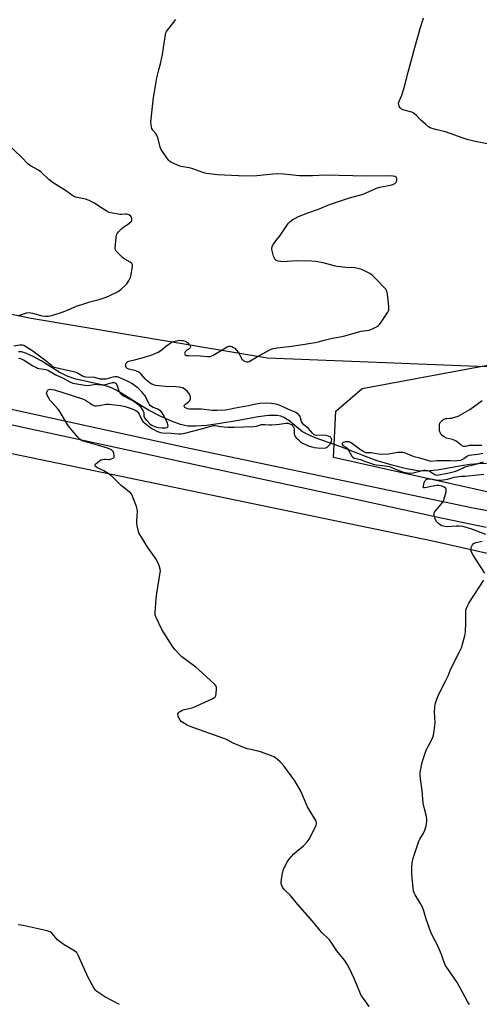
# Model space of a CAD drawing. Units: inches. Extents: x 1165771 to 1171771, y 541459 to 545460.
# Drawn here: x 1167559 to 1167802, y 543822 to 544342 of the extents above; entities that cross this region are included whole.
import ezdxf

# ---------------------------------------------------------------- set-up
doc = ezdxf.new("R2010")
doc.units = ezdxf.units.IN
doc.header["$MEASUREMENT"] = 0
for name, color, linetype in [('HYDRO-Single Line Stream', 4, 'Continuous'), ('NTRL-Farm Land', 3, 'Continuous'), ('NTRL-Trees', 3, 'Continuous'), ('TRANS-Road', 130, 'Continuous'), ('Undefined', 1, 'Continuous')]:
    doc.layers.add(name, color=color, linetype=linetype)

msp = doc.modelspace()

# ---------------------------------------------------------------- linework, layer by layer
at = {"layer": 'HYDRO-Single Line Stream'}
msp.add_lwpolyline([(1167805.92, 544107.67), (1167801.89, 544107.52), (1167797.11, 544107.12), (1167792.66, 544106.49), (1167779.84, 544104.13), (1167774.26, 544103.55), (1167769.59, 544103.83), (1167763.54, 544104.86), (1167756, 544106.68), (1167748.15, 544109.01), (1167743.31, 544110.78), (1167728.95, 544116.5), (1167715.37, 544121.22), (1167711.42, 544122.92), (1167708.72, 544124.42), (1167701.39, 544130.32), (1167698.74, 544132.04), (1167697.11, 544132.63), (1167695.25, 544132.97), (1167693.18, 544133.09), (1167690.65, 544133.01), (1167685.27, 544132.34), (1167674.86, 544130.37), (1167664.12, 544128.56), (1167657.84, 544127.72), (1167652.26, 544127.31), (1167648.05, 544127.46), (1167644.14, 544128.34), (1167639.32, 544130.05), (1167633.44, 544132.63), (1167627.6, 544135.59), (1167624.02, 544137.73), (1167613.21, 544144.72), (1167610.49, 544146.29), (1167608.03, 544147.49), (1167605.78, 544148.3), (1167602.58, 544149.18), (1167588.87, 544152.25), (1167584.21, 544153.76), (1167580.03, 544155.94), (1167570.46, 544161.95), (1167565.96, 544164.49), (1167561.76, 544166.24), (1167560.11, 544166.63), (1167558.57, 544166.76)], dxfattribs=at)
at = {"layer": 'NTRL-Farm Land'}
for points in [[(1168232.74, 544360.4), (1168212.36, 544336.26), (1168204.19, 544326.71), (1168204.77, 544319.43), (1168195.04, 544315.92), (1168137.36, 544338.79), (1168082.7, 544300.73), (1167988.96, 544226.23), (1167905.12, 544181.19), (1167805.49, 544158.8), (1167690.05, 544163.36), (1167565.21, 544184.27), (1167438.25, 544210.18), (1167214.03, 544259.68), (1166981.75, 544313.27), (1166780.48, 544349.1)], [(1166818.53, 544251.08), (1166875.66, 544255.33), (1167056.24, 544215.04), (1167466.48, 544131.19), (1167776.63, 544066.89), (1167946.9, 544028.55), (1168022.47, 544011.06), (1167891.66, 543609.6)]]:
    msp.add_lwpolyline(points, dxfattribs=at)
at = {"layer": 'NTRL-Trees'}
msp.add_lwpolyline([(1168350.23, 544204.17), (1168264.12, 544186.6), (1168239.52, 544156.73), (1168211.41, 544109.28), (1168185.05, 544063.59), (1168181.57, 544060.85), (1168125.07, 544069.68), (1168082.61, 544079.12), (1168041.72, 544071.25), (1168020.5, 544057.89), (1167997.26, 544047.82), (1167942.92, 544057.5), (1167925.05, 544065.99), (1167725.11, 544110.77), (1167726.33, 544135.23), (1167740.17, 544147.35), (1167802.75, 544158.91), (1167820.87, 544162.26), (1167905.12, 544181.19), (1167988.96, 544226.23), (1168082.7, 544300.73), (1168137.36, 544338.79), (1168146.82, 544358.46)], dxfattribs=at)
at = {"layer": 'TRANS-Road'}
for points in [[(1167471.88, 544154.46), (1167646.42, 544116.31), (1167797.98, 544084.28), (1167841.3, 544076.25)], [(1167805.66, 544073.7), (1167782.85, 544078.63), (1167729.53, 544090.16), (1167691.05, 544098.47), (1167655.13, 544106.24), (1167612.99, 544115.34), (1167474.35, 544145.31)]]:
    msp.add_lwpolyline(points, dxfattribs=at)
at = {"layer": 'Undefined'}
for points, elevation in [([(1167810.12, 544275.93), (1167799.95, 544278.04), (1167795.75, 544279.03), (1167793.52, 544279.76), (1167784.31, 544283.1), (1167778.89, 544284.36), (1167777.2, 544284.81), (1167776.12, 544285.19), (1167775.16, 544285.79), (1167773.64, 544287.11), (1167771.09, 544289.45), (1167768.93, 544291.73), (1167767.88, 544292.67), (1167767.16, 544293.12), (1167766.35, 544293.45), (1167762.34, 544294.55), (1167761, 544295.08), (1167760.58, 544295.42), (1167760.24, 544295.84), (1167759.82, 544296.58), (1167759.52, 544297.35), (1167759.44, 544297.88), (1167759.57, 544298.68), (1167761.1, 544302.49), (1167762.62, 544307.01), (1167764.54, 544314.55), (1167768.08, 544327.73), (1167770.85, 544337.69), (1167772.27, 544342.08), (1167772.53, 544343.45)], 220), ([(1167743.87, 543820.37), (1167740.8, 543824.6), (1167739.71, 543826.32), (1167736.07, 543834.81), (1167733.29, 543840.91), (1167732.46, 543842.46), (1167730.86, 543844.92), (1167726.79, 543849.8), (1167724.16, 543853.9), (1167722.83, 543855.65), (1167721.9, 543856.68), (1167719.56, 543858.82), (1167718.75, 543859.67), (1167713.85, 543865.61), (1167706.08, 543874.37), (1167702.19, 543879.33), (1167699.66, 543881.57), (1167699.08, 543882.17), (1167698.11, 543883.54), (1167697.49, 543884.75), (1167697.36, 543885.57), (1167697.4, 543886.45), (1167698.08, 543891.2), (1167698.67, 543892.86), (1167700.53, 543896.92), (1167700.97, 543897.68), (1167701.5, 543898.38), (1167704.13, 543901.2), (1167705.43, 543902.42), (1167709.12, 543905.43), (1167711.11, 543907.57), (1167712.2, 543908.93), (1167713.04, 543910.47), (1167715.79, 543916.32), (1167716, 543917.13), (1167716, 543917.62), (1167715.84, 543918.35), (1167715.61, 543918.88), (1167711.29, 543925.96), (1167710.67, 543927.29), (1167707.72, 543934.33), (1167704.52, 543939.77), (1167698.78, 543947.78), (1167696.77, 543949.87), (1167694.62, 543951.81), (1167693.88, 543952.26), (1167693.07, 543952.62), (1167686.96, 543954.99), (1167685.27, 543955.45), (1167679.57, 543956.74), (1167677.89, 543957.24), (1167671.99, 543959.75), (1167668.44, 543961.64), (1167667.13, 543962.24), (1167649.26, 543968.58), (1167647.66, 543969.31), (1167645.34, 543970.56), (1167644.43, 543971.25), (1167643.9, 543971.94), (1167642.94, 543973.79), (1167642.65, 543974.82), (1167642.74, 543975.27), (1167643.02, 543975.67), (1167643.61, 543976.22), (1167644.3, 543976.72), (1167644.8, 543976.99), (1167645.62, 543977.29), (1167649.36, 543978.15), (1167650.76, 543978.6), (1167660.96, 543983.22), (1167661.73, 543983.62), (1167662.38, 543984.09), (1167662.77, 543984.75), (1167662.97, 543985.84), (1167663.15, 543988.46), (1167663.11, 543989.3), (1167662.98, 543989.81), (1167662.54, 543990.5), (1167661.94, 543991.13), (1167653.84, 543998.53), (1167652.23, 543999.85), (1167644.82, 544005.46), (1167643.54, 544006.69), (1167641.31, 544009.06), (1167640.09, 544010.73), (1167634.31, 544019.9), (1167631.31, 544026.24), (1167630.8, 544027.59), (1167630.68, 544028.72), (1167631.27, 544036.33), (1167631.58, 544038.96), (1167633.45, 544050.04), (1167633.53, 544050.91), (1167633.47, 544051.76), (1167632.81, 544053.65), (1167631.28, 544057.08), (1167630.46, 544058.3), (1167626.81, 544063.27), (1167622.96, 544069.5), (1167622.17, 544071.05), (1167621.38, 544073.88), (1167620.99, 544075.89), (1167620.99, 544077.35), (1167621.34, 544082.03), (1167621.3, 544083.47), (1167620.91, 544084.88), (1167618.97, 544089.9), (1167618.34, 544091.22), (1167617.82, 544091.88), (1167612.91, 544095.89), (1167608.25, 544100.54), (1167606.41, 544101.91), (1167603.56, 544103.84), (1167602.56, 544104.37), (1167600.62, 544105.18), (1167599.86, 544105.6), (1167599.26, 544106.1), (1167599.01, 544106.46), (1167598.97, 544106.65), (1167599.09, 544107.03), (1167599.57, 544107.6), (1167601.11, 544108.92), (1167602.09, 544109.54), (1167602.89, 544109.8), (1167603.73, 544109.92), (1167604.54, 544109.92), (1167605.99, 544109.75), (1167606.55, 544109.79), (1167607.66, 544110.05), (1167608.62, 544110.46), (1167608.95, 544110.78), (1167609.04, 544110.99), (1167609.11, 544111.75), (1167608.87, 544113.17), (1167608.54, 544113.95), (1167608.23, 544114.32), (1167607.58, 544114.78), (1167605.47, 544115.66), (1167600.32, 544117.41), (1167592.78, 544119.42), (1167591.77, 544119.88), (1167590.91, 544120.5), (1167589.88, 544121.57), (1167584.87, 544127.35), (1167580.02, 544135.65), (1167579.13, 544136.81), (1167576.13, 544140.02), (1167575.31, 544141.01), (1167573.8, 544143.51), (1167573.47, 544144.28), (1167573.38, 544144.8), (1167573.44, 544145.29), (1167573.63, 544145.76), (1167573.9, 544146.19), (1167574.26, 544146.54), (1167574.73, 544146.76), (1167575.27, 544146.87), (1167576.38, 544146.82), (1167577.46, 544146.54), (1167592.32, 544141.84), (1167593.9, 544141.09), (1167597.59, 544138.74), (1167598.34, 544138.34), (1167598.86, 544138.16), (1167599.67, 544138.11), (1167601.06, 544138.26), (1167604.91, 544139.09), (1167606.42, 544139.08), (1167612.34, 544138.4), (1167614.9, 544137.75), (1167618.65, 544136.55), (1167620.2, 544135.89), (1167621.05, 544135.3), (1167621.58, 544134.77), (1167622.22, 544133.77), (1167623.66, 544130.69), (1167624.3, 544129.88), (1167625.06, 544129.17), (1167627.94, 544126.91), (1167629.3, 544125.98), (1167631.94, 544124.56), (1167633.55, 544124.04), (1167634.57, 544123.9), (1167639.15, 544123.64), (1167643.04, 544123.25), (1167644.28, 544123.26), (1167645.69, 544123.54), (1167655.91, 544126.22), (1167660.17, 544127.46), (1167661.39, 544127.68), (1167662.39, 544127.67), (1167665.25, 544127.24), (1167669.13, 544126.88), (1167672.53, 544126.87), (1167682.76, 544127.23), (1167684.38, 544127.47), (1167687.02, 544128.19), (1167687.73, 544128.31), (1167688.72, 544128.3), (1167691.21, 544128.06), (1167692.37, 544128.07), (1167696.53, 544128.45), (1167699.83, 544128.91), (1167700.94, 544128.94), (1167701.47, 544128.83), (1167702.26, 544128.48), (1167702.99, 544128.02), (1167703.61, 544127.47), (1167703.88, 544127.03), (1167704.04, 544126.53), (1167704.15, 544125.71), (1167704.17, 544124.36), (1167704.26, 544123.5), (1167704.45, 544122.66), (1167704.77, 544121.89), (1167705.28, 544121.23), (1167706.11, 544120.44), (1167707.66, 544119.14), (1167708.61, 544118.48), (1167710.17, 544117.67), (1167711.79, 544116.97), (1167713.49, 544116.41), (1167714.86, 544116.09), (1167716.5, 544115.93), (1167719.91, 544115.81), (1167721.04, 544115.92), (1167721.68, 544116.2), (1167722.29, 544116.75), (1167723.18, 544117.84), (1167723.63, 544118.56), (1167724, 544119.5), (1167724.07, 544120.2), (1167723.95, 544120.68), (1167723.57, 544121.34), (1167723.22, 544121.71), (1167722.34, 544122.17), (1167721.22, 544122.4), (1167718.53, 544122.56), (1167716.09, 544122.48), (1167715.3, 544122.61), (1167714.84, 544122.83), (1167714.05, 544123.55), (1167711.68, 544126.27), (1167709.32, 544128.14), (1167708.56, 544128.92), (1167708.09, 544129.9), (1167707.62, 544131.82), (1167707.37, 544132.54), (1167707.03, 544133.1), (1167706.46, 544133.67), (1167705.8, 544134.16), (1167705.05, 544134.58), (1167700.54, 544136.56), (1167696.87, 544138.32), (1167694.79, 544139.02), (1167692.27, 544139.43), (1167690.22, 544139.49), (1167686.11, 544139.32), (1167683.88, 544139.03), (1167680.13, 544138.09), (1167672.22, 544136.67), (1167669.13, 544136.03), (1167667.51, 544135.85), (1167663.5, 544135.6), (1167660.98, 544135.67), (1167655.19, 544136.44), (1167650.61, 544136.29), (1167648.92, 544136.34), (1167647.83, 544136.51), (1167647.11, 544136.84), (1167646.5, 544137.33), (1167646.12, 544137.88), (1167646.12, 544138.27), (1167646.36, 544138.68), (1167646.73, 544139.07), (1167648.49, 544140.39), (1167649.02, 544140.95), (1167649.35, 544141.89), (1167649.38, 544142.91), (1167649.17, 544143.66), (1167648.51, 544144.82), (1167647.65, 544145.86), (1167646.67, 544146.75), (1167645.16, 544147.59), (1167644.34, 544147.88), (1167643.47, 544148.05), (1167641.72, 544148.22), (1167636.27, 544148.39), (1167632.58, 544148.68), (1167630.89, 544148.98), (1167629, 544149.6), (1167628.05, 544150.14), (1167626.54, 544151.33), (1167625.52, 544152.36), (1167623.16, 544155), (1167622.08, 544155.95), (1167621.3, 544156.33), (1167620.46, 544156.62), (1167616.82, 544157.57), (1167616.16, 544157.84), (1167615.76, 544158.11), (1167615.46, 544158.47), (1167615.26, 544158.94), (1167615.16, 544159.73), (1167615.22, 544160.25), (1167615.41, 544160.69), (1167615.71, 544161.06), (1167616.29, 544161.51), (1167616.77, 544161.73), (1167620.46, 544162.64), (1167625.05, 544163.93), (1167629.51, 544165.34), (1167631.16, 544165.94), (1167632.38, 544166.56), (1167633.78, 544167.43), (1167636.86, 544169.98), (1167639.03, 544171.52), (1167640.06, 544171.97), (1167641.4, 544172.38), (1167642.77, 544172.71), (1167643.84, 544172.82), (1167644.61, 544172.78), (1167645.45, 544172.62), (1167646.53, 544172.3), (1167647.29, 544171.95), (1167647.94, 544171.43), (1167648.54, 544170.84), (1167649.07, 544170.21), (1167649.45, 544169.6), (1167649.51, 544169.22), (1167649.32, 544168.86), (1167648.73, 544168.36), (1167647.06, 544167.19), (1167646.67, 544166.79), (1167646.44, 544166.37), (1167646.33, 544165.93), (1167646.4, 544165.51), (1167646.64, 544165.15), (1167647.2, 544164.84), (1167648.44, 544164.68), (1167654.65, 544164.56), (1167658.21, 544164.16), (1167659.88, 544164.31), (1167660.68, 544164.55), (1167661.68, 544165.05), (1167668.88, 544169.32), (1167669.91, 544169.75), (1167670.55, 544169.78), (1167671.28, 544169.56), (1167672.23, 544169.06), (1167672.81, 544168.63), (1167673.58, 544167.84), (1167674.75, 544166.3), (1167676.17, 544163.56), (1167676.63, 544162.88), (1167677.01, 544162.49), (1167677.67, 544161.99), (1167678.39, 544161.61), (1167679.16, 544161.45), (1167679.97, 544161.5), (1167680.5, 544161.66), (1167681.27, 544162.03), (1167684.31, 544163.85), (1167691, 544167.6), (1167692.06, 544168.08), (1167693.18, 544168.45), (1167695.18, 544168.85), (1167702.9, 544169.62), (1167707.53, 544170.49), (1167715.41, 544171.72), (1167717.14, 544172.06), (1167719.43, 544172.62), (1167724.28, 544174.01), (1167728.59, 544174.69), (1167730.25, 544175.03), (1167739.68, 544177.6), (1167743.8, 544178.21), (1167745.62, 544178.92), (1167747.77, 544179.99), (1167748.74, 544180.56), (1167749.35, 544181.14), (1167750.22, 544182.34), (1167753.66, 544187.6), (1167754.07, 544188.37), (1167754.26, 544188.9), (1167754.34, 544189.74), (1167754.28, 544190.62), (1167753.56, 544197.13), (1167753.23, 544198.85), (1167752.67, 544199.82), (1167746.76, 544206.05), (1167745.47, 544207.25), (1167744.22, 544208.05), (1167741.06, 544209.75), (1167739.97, 544210.22), (1167738.55, 544210.61), (1167736.22, 544211.05), (1167731.5, 544211.24), (1167726.8, 544211.83), (1167725.39, 544212.15), (1167719.54, 544213.75), (1167715.59, 544214.48), (1167713.55, 544214.67), (1167705.5, 544214.91), (1167698.27, 544214.35), (1167697.13, 544214.44), (1167695.72, 544214.71), (1167694.93, 544214.99), (1167694.53, 544215.22), (1167694.04, 544215.68), (1167693.77, 544216.16), (1167693.39, 544217.24), (1167692.66, 544220.1), (1167692.5, 544220.95), (1167692.5, 544221.78), (1167692.86, 544222.76), (1167693.74, 544224.19), (1167694.55, 544225.34), (1167696.84, 544228.22), (1167700.75, 544234.12), (1167701.32, 544234.78), (1167702.19, 544235.57), (1167703.57, 544236.67), (1167704.5, 544237.26), (1167706.2, 544238.09), (1167710.85, 544240.01), (1167717.12, 544242.09), (1167722.85, 544244.59), (1167733.42, 544248.11), (1167740.62, 544250.03), (1167742.7, 544250.91), (1167745.4, 544252.28), (1167747.83, 544253.24), (1167749.51, 544253.72), (1167754.99, 544254.8), (1167756.35, 544255.17), (1167757.44, 544255.76), (1167758.02, 544256.28), (1167758.33, 544256.66), (1167758.57, 544257.39), (1167758.5, 544258.47), (1167758.19, 544259.12), (1167757.55, 544259.42), (1167756.4, 544259.56), (1167753.41, 544259.72), (1167742.51, 544259.6), (1167720.76, 544260.09), (1167713.98, 544259.75), (1167708.89, 544259.73), (1167707.1, 544259.83), (1167698.57, 544260.67), (1167695.2, 544260.8), (1167692.9, 544260.67), (1167684.51, 544259.84), (1167678.49, 544259.63), (1167663.66, 544260.33), (1167662.22, 544260.46), (1167657.86, 544261.05), (1167656.43, 544261.33), (1167650.15, 544263.62), (1167648.7, 544263.96), (1167644.28, 544264.78), (1167643.44, 544265.03), (1167642.13, 544265.6), (1167639.04, 544267.11), (1167638.33, 544267.55), (1167637.91, 544267.92), (1167636.86, 544269.28), (1167634, 544273.64), (1167633.45, 544274.95), (1167632.3, 544279.43), (1167631.67, 544281.23), (1167631.11, 544282.14), (1167629.54, 544283.95), (1167629.06, 544284.9), (1167628.59, 544286.91), (1167628.49, 544288.39), (1167629.92, 544301.19), (1167630.34, 544304.14), (1167631.67, 544311.69), (1167632.62, 544315.9), (1167633.62, 544319.1), (1167634.61, 544323.91), (1167636.13, 544334.62), (1167636.38, 544335.44), (1167636.79, 544336.18), (1167641.6, 544342.41)], 218), ([(1167558.33, 544185.87), (1167559.71, 544186.2), (1167562.75, 544187.29), (1167564.18, 544187.48), (1167565.91, 544187.17), (1167571.02, 544185.74), (1167572.72, 544185.54), (1167574.42, 544185.55), (1167576.16, 544185.95), (1167582.16, 544187.82), (1167585.97, 544189.37), (1167589.59, 544190.96), (1167591.51, 544191.64), (1167596.25, 544193.16), (1167601.2, 544194.43), (1167604.87, 544195.64), (1167606.75, 544196.44), (1167611.14, 544198.69), (1167612.55, 544199.7), (1167614.93, 544201.81), (1167615.68, 544202.7), (1167616.94, 544204.67), (1167617.62, 544205.95), (1167617.9, 544206.77), (1167618.77, 544211.63), (1167618.79, 544212.71), (1167618.66, 544213.13), (1167618.4, 544213.49), (1167617.51, 544214.14), (1167614.66, 544215.7), (1167613.5, 544216.58), (1167611.16, 544218.84), (1167610.18, 544219.91), (1167609.77, 544220.61), (1167609.63, 544221.42), (1167610.12, 544227.38), (1167610.24, 544228.25), (1167610.49, 544229.06), (1167610.77, 544229.52), (1167611.32, 544230.15), (1167613.19, 544231.92), (1167614.07, 544232.64), (1167616.89, 544234.63), (1167618.17, 544235.79), (1167618.42, 544236.23), (1167618.45, 544236.96), (1167618.15, 544237.96), (1167617.71, 544238.59), (1167616.91, 544239.14), (1167615.73, 544239.49), (1167614.95, 544239.53), (1167612.96, 544239.34), (1167612.11, 544239.38), (1167608.13, 544240.05), (1167606.47, 544240.47), (1167605.19, 544241.11), (1167602.48, 544242.77), (1167598.76, 544245.28), (1167595.88, 544246.72), (1167593.99, 544247.44), (1167588.69, 544248.54), (1167587.95, 544248.83), (1167587.26, 544249.22), (1167583.29, 544251.97), (1167578.16, 544255.2), (1167576.75, 544256.17), (1167574.57, 544257.93), (1167570.41, 544261.71), (1167569.03, 544262.82), (1167564.81, 544265.1), (1167563.65, 544265.91), (1167560.25, 544269.54), (1167551.75, 544277.61)], 216), ([(1167558.42, 544163.28), (1167559.56, 544163.12), (1167560.23, 544162.89), (1167561.11, 544162.45), (1167566.13, 544159.36), (1167567.63, 544158.52), (1167568.57, 544158.14), (1167569.36, 544157.92), (1167573.07, 544157.28), (1167574.38, 544156.83), (1167578.3, 544154.62), (1167581.72, 544152.92), (1167585.93, 544150.67), (1167587.23, 544150.13), (1167593.52, 544149.09), (1167595.06, 544148.96), (1167596.18, 544149.04), (1167599.6, 544149.52), (1167600.69, 544149.5), (1167602.53, 544149.24), (1167603.32, 544149.23), (1167604.48, 544149.42), (1167608.26, 544150.4), (1167609.08, 544150.41), (1167609.54, 544150.24), (1167609.94, 544149.94), (1167610.4, 544149.25), (1167611.8, 544145.62), (1167612.22, 544144.86), (1167612.71, 544144.31), (1167614.04, 544143.42), (1167617.79, 544141.47), (1167620.03, 544140.19), (1167621.55, 544139.03), (1167622.94, 544137.6), (1167623.94, 544136.28), (1167624.47, 544135.35), (1167624.67, 544134.62), (1167624.79, 544132.72), (1167625.11, 544131.78), (1167626.1, 544130.5), (1167628.12, 544128.47), (1167628.96, 544127.88), (1167629.77, 544127.5), (1167631.41, 544126.92), (1167632.5, 544126.66), (1167634.31, 544126.51), (1167636.18, 544126.47), (1167637.09, 544126.65), (1167637.5, 544126.96), (1167637.57, 544127.62), (1167637.18, 544128.98), (1167635.5, 544132.69), (1167634.52, 544134.44), (1167633.75, 544135.26), (1167632.85, 544135.92), (1167632.11, 544136.32), (1167629.76, 544137.27), (1167628.81, 544137.87), (1167628.17, 544138.4), (1167627.8, 544138.81), (1167627.35, 544139.53), (1167625.21, 544143.6), (1167624.4, 544144.74), (1167623.49, 544145.78), (1167621.69, 544147.42), (1167618.46, 544149.92), (1167616.76, 544150.83), (1167611.77, 544153.09), (1167610.57, 544153.46), (1167609.43, 544153.51), (1167608.32, 544153.29), (1167604.71, 544152.32), (1167603.11, 544152.17), (1167601.81, 544152.31), (1167599.95, 544152.86), (1167598.79, 544153.09), (1167594.1, 544153.31), (1167593.36, 544153.47), (1167592.3, 544153.87), (1167589.4, 544155.59), (1167588.43, 544156.01), (1167581.15, 544157.56), (1167577.46, 544158.49), (1167576.7, 544158.84), (1167576.04, 544159.28), (1167573.05, 544161.78), (1167566.04, 544167.1), (1167562.22, 544169.6), (1167561.27, 544170.09), (1167560.62, 544170.28), (1167559.22, 544170.24), (1167556.08, 544169.71)], 216), ([(1167803.48, 544117.2), (1167797.91, 544117.23), (1167796.79, 544117.08), (1167794.74, 544116.61), (1167794.26, 544116.58), (1167793.77, 544116.66), (1167792.54, 544117.33), (1167789.85, 544119.41), (1167789.17, 544119.84), (1167787.88, 544120.31), (1167784.77, 544121.08), (1167783.49, 544121.66), (1167782.61, 544122.34), (1167781.53, 544123.66), (1167781.16, 544124.39), (1167781.01, 544125.2), (1167780.99, 544126.64), (1167781.09, 544128.08), (1167781.26, 544128.89), (1167781.47, 544129.34), (1167781.88, 544129.93), (1167782.46, 544130.45), (1167783.39, 544131), (1167784.39, 544131.4), (1167785.07, 544131.51), (1167786.74, 544131.57), (1167787.58, 544131.69), (1167789.24, 544132.14), (1167790.85, 544132.73), (1167797.18, 544136.16), (1167803.62, 544140.88)], 220), ([(1167804, 544112.97), (1167801.32, 544112.31), (1167798.21, 544112.13), (1167796.6, 544111.85), (1167795.49, 544111.31), (1167793.94, 544110.12), (1167793.24, 544109.68), (1167792.19, 544109.31), (1167790.54, 544108.96), (1167789.21, 544108.86), (1167786.66, 544109.06), (1167785.29, 544109.08), (1167779.64, 544108.98), (1167776.39, 544108.75), (1167775.37, 544108.96), (1167770.72, 544110.45), (1167767.68, 544111.12), (1167763.4, 544112.97), (1167762.46, 544113.25), (1167761.59, 544113.4), (1167760.41, 544113.48), (1167758.94, 544113.41), (1167757.18, 544113.18), (1167754.09, 544112.56), (1167751.14, 544112.45), (1167748.86, 544112.59), (1167744.98, 544113.25), (1167742.88, 544113.26), (1167742.17, 544113.36), (1167741.08, 544113.78), (1167739.37, 544114.79), (1167734.34, 544118.53), (1167733.29, 544119.03), (1167732.45, 544119.15), (1167731.3, 544119.04), (1167730.12, 544118.67), (1167729.65, 544118.28), (1167729.52, 544117.91), (1167729.54, 544117.72), (1167729.94, 544117.2), (1167731.56, 544116.34), (1167732.17, 544115.81), (1167732.98, 544114.67), (1167734.8, 544111.53), (1167735.31, 544110.96), (1167735.93, 544110.53), (1167736.76, 544110.25), (1167739.25, 544109.74), (1167741.75, 544108.74), (1167744.14, 544108.04), (1167746.53, 544107.11), (1167747.62, 544106.92), (1167751.16, 544106.65), (1167754.63, 544105.99), (1167756.22, 544105.41), (1167759.49, 544103.91), (1167761.97, 544103.12), (1167763.93, 544102.63), (1167765.71, 544102.54), (1167767.19, 544102.64), (1167771.42, 544103.79), (1167772.86, 544104.05), (1167774, 544104.13), (1167774.79, 544104.01), (1167776.02, 544103.54), (1167776.72, 544103.14), (1167778.28, 544101.99), (1167778.91, 544101.66), (1167779.71, 544101.52), (1167780.79, 544101.62), (1167786.18, 544102.65), (1167789.02, 544103.38), (1167790.66, 544103.94), (1167793.52, 544105.42), (1167794.45, 544105.79), (1167799.63, 544107.14), (1167804.28, 544108.54)], 218), ([(1167805.56, 544070.05), (1167797.58, 544073.03), (1167795.2, 544073.8), (1167793.31, 544074.23), (1167791.38, 544074.49), (1167789.93, 544074.48), (1167785.55, 544074.22), (1167783.9, 544074.3), (1167783.13, 544074.44), (1167782.38, 544074.7), (1167781.41, 544075.26), (1167780.48, 544075.92), (1167779.5, 544076.88), (1167778.69, 544078.24), (1167778.33, 544079.61), (1167778.24, 544080.47), (1167778.28, 544081.31), (1167778.44, 544081.83), (1167778.89, 544082.54), (1167782.18, 544086.38), (1167783.02, 544087.57), (1167783.52, 544088.93), (1167784.5, 544092.64), (1167784.65, 544093.47), (1167784.58, 544094.22), (1167784.31, 544094.63), (1167783.57, 544095.12), (1167782.28, 544095.63), (1167780.91, 544095.96), (1167779.78, 544096.02), (1167778.63, 544095.91), (1167774.24, 544094.92), (1167773.18, 544094.75), (1167772.77, 544094.8), (1167772.63, 544094.88), (1167772.51, 544095.2), (1167772.53, 544095.66), (1167772.99, 544097.59), (1167773.43, 544098.6), (1167773.98, 544099.11), (1167774.45, 544099.32), (1167775.22, 544099.53), (1167775.76, 544099.59), (1167776.53, 544099.52), (1167780.08, 544098.87), (1167781.9, 544098.84), (1167785.23, 544099.37), (1167788.73, 544100.37), (1167791.26, 544100.84), (1167792.27, 544100.92), (1167794.59, 544100.9), (1167801.07, 544101.67), (1167804.53, 544101.92)], 220), ([(1167804.99, 544049.63), (1167798.92, 544059.17), (1167798.19, 544060.46), (1167797.88, 544061.26), (1167797.71, 544062.07), (1167797.73, 544062.61), (1167797.85, 544063.14), (1167798.53, 544064.65), (1167798.84, 544065.07), (1167799.24, 544065.39), (1167800.26, 544065.77), (1167803.67, 544066.47)], 220), ([(1167796.86, 543821.42), (1167796.11, 543822.63), (1167794.45, 543825.63), (1167790.48, 543833.08), (1167784.22, 543842.13), (1167783.1, 543844.67), (1167782.11, 543847.92), (1167781.58, 543849.24), (1167779.78, 543853.13), (1167777.74, 543857.03), (1167776.51, 543859.8), (1167774, 543866.62), (1167772.54, 543871.58), (1167772.07, 543872.94), (1167770.73, 543875.42), (1167768.15, 543879.51), (1167767.62, 543880.5), (1167767.31, 543881.56), (1167767.07, 543882.93), (1167766.42, 543890.55), (1167766.42, 543894.04), (1167766.61, 543896.36), (1167767.22, 543898.95), (1167770.07, 543907.8), (1167770.59, 543908.88), (1167772.56, 543912.05), (1167773.34, 543913.64), (1167773.95, 543915.93), (1167774.35, 543918.26), (1167774.33, 543919.45), (1167774.12, 543920.92), (1167773.05, 543924.93), (1167772.35, 543928.05), (1167771.84, 543934.72), (1167770.97, 543940.76), (1167770.85, 543942.72), (1167770.87, 543944.14), (1167771.67, 543948.82), (1167772.22, 543950.78), (1167773.83, 543955.43), (1167774.44, 543956.73), (1167776.87, 543961.27), (1167777.54, 543962.82), (1167777.88, 543963.89), (1167778.23, 543966.16), (1167778.69, 543970.44), (1167778.65, 543973.31), (1167778.41, 543976.32), (1167778.52, 543978.59), (1167778.76, 543980.26), (1167779.44, 543982.45), (1167780.38, 543984.86), (1167784.2, 543992.47), (1167785.56, 543995.38), (1167787.09, 543998.95), (1167792.22, 544009.07), (1167792.67, 544010.13), (1167793.28, 544012.11), (1167794.49, 544016.4), (1167794.89, 544018.59), (1167795.02, 544023.31), (1167794.95, 544029.16), (1167795.03, 544030.02), (1167795.33, 544031.13), (1167795.96, 544032.76), (1167796.5, 544033.78), (1167804.52, 544045.86)], 220), ([(1167611.97, 543821.46), (1167604.12, 543825.62), (1167600.39, 543828.02), (1167599.68, 543828.54), (1167599.07, 543829.15), (1167598.12, 543830.62), (1167595.26, 543835.76), (1167590.05, 543847.62), (1167589.49, 543848.62), (1167588.91, 543849.22), (1167587.72, 543850.02), (1167582.69, 543853.01), (1167580.76, 543854.4), (1167579.19, 543855.77), (1167576.13, 543859.27), (1167575.23, 543859.93), (1167573.57, 543860.44), (1167560.9, 543863.29), (1167559.74, 543863.49), (1167558.3, 543863.58)], 216)]:
    msp.add_lwpolyline(points, dxfattribs=dict(at, elevation=elevation))

doc.saveas('drawing.dxf')
